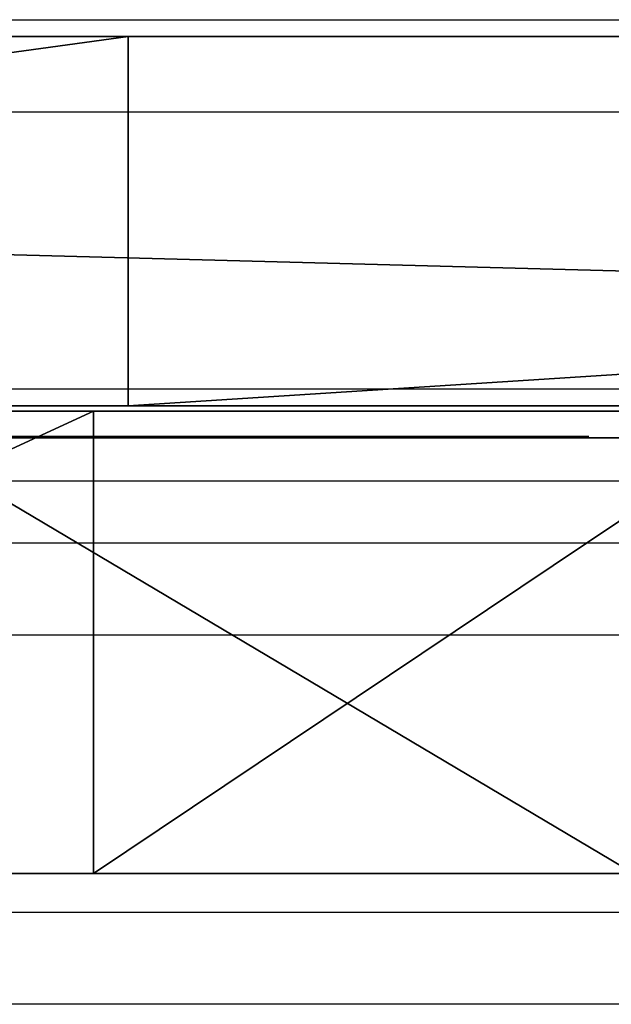
# Model space of a CAD drawing. Units: centimetres. Extents: x -192 to 192, y -157 to 155.
# Drawn here: x 21 to 23, y -7 to -4 of the extents above; entities that cross this region are included whole.
import ezdxf

# ---------------------------------------------------------------- set-up
doc = ezdxf.new("R2010")
doc.units = ezdxf.units.CM
doc.header["$LTSCALE"] = 2.54
doc.layers.get('0').update_dxf_attribs({"true_color": 0xff5454})
doc.layers.add('VP-EQ', color=7, linetype='Continuous', true_color=0x8a3492)

# ---------------------------------------------------------------- blocks, each defined once
blk = doc.blocks.new('Grupuj_9')
at = {"color": 18, "true_color": 0x010101}
blk.add_line((33.1121, 0, 28.8447), (33.1121, 1.5027, 28.8447), dxfattribs=at)
blk.add_line((33.1121, 0, 28.8447), (33.1121, 1.5027, 28.8447), dxfattribs=at)
at = {"color": 18, "true_color": 0x010101, "extrusion": (0, 1, 0)}
for centre in [(-18.2155, 18.2155, 1.5027), (-18.2155, 18.2155, 1.5027), (-18.2155, 18.2155, 1.5027), (-18.2155, 18.2155, 1.5027), (-18.2155, 18.2155, 1.5027), (-18.2155, 18.2155, 1.5027), (-18.2155, 18.2155, 1.5027), (-18.2155, 18.2155, 1.5027), (-18.2155, 18.2155, 1.5027), (-18.2155, 18.2155, 1.5027), (-18.2155, 18.2155, 1.5027), (-18.2155, 18.2155, 1.5027), (-18.2155, 18.2155, 1.5027), (-18.2155, 18.2155, 1.5027), (-18.2155, 18.2155, 1.5027), (-18.2155, 18.2155, 1.5027), (-18.2155, 18.2155, 1.5027), (-18.2155, 18.2155, 1.5027), (-18.2155, 18.2155, 1.5027), (-18.2155, 18.2155, 1.5027), (-18.2155, 18.2155, 1.5027), (-18.2155, 18.2155, 1.5027), (-18.2155, 18.2155, 1.5027), (-18.2155, 18.2155, 1.5027), (-18.2155, 18.2155), (-18.2155, 18.2155), (-18.2155, 18.2155), (-18.2155, 18.2155), (-18.2155, 18.2155), (-18.2155, 18.2155), (-18.2155, 18.2155), (-18.2155, 18.2155), (-18.2155, 18.2155), (-18.2155, 18.2155), (-18.2155, 18.2155), (-18.2155, 18.2155), (-18.2155, 18.2155), (-18.2155, 18.2155), (-18.2155, 18.2155), (-18.2155, 18.2155), (-18.2155, 18.2155), (-18.2155, 18.2155), (-18.2155, 18.2155), (-18.2155, 18.2155), (-18.2155, 18.2155), (-18.2155, 18.2155), (-18.2155, 18.2155), (-18.2155, 18.2155)]:
    blk.add_circle(centre, 18.3, dxfattribs=at)
at = {"color": 0, "extrusion": (0, 1, 0)}
for centre in [(-18.2155, 18.2155, 1.5027), (-18.2155, 18.2155)]:
    blk.add_circle(centre, 18.3, dxfattribs=at)
at = {"color": 0}
mesh = blk.add_polyface(dxfattribs=at)
corners = [(15.1979, 1.5027, 0.166), (24.6269, 1.5027, 1.0754), (19.9723, 1.5027), (10.6292, 1.5027, 1.562), (28.8447, 1.5027, 3.3188), (6.5775, 1.5027, 4.0929), (32.338, 1.5027, 6.5775), (3.3188, 1.5027, 7.5863), (34.869, 1.5027, 10.6292), (1.0754, 1.5027, 11.804), (36.265, 1.5027, 15.1979), (0, 1.5027, 16.4587), (36.431, 1.5027, 19.9723), (0.166, 1.5027, 21.233), (35.3556, 1.5027, 24.6269), (1.562, 1.5027, 25.8018), (33.1121, 1.5027, 28.8447), (4.0929, 1.5027, 29.8535), (29.8535, 1.5027, 32.338), (7.5863, 1.5027, 33.1121), (25.8018, 1.5027, 34.869), (11.804, 1.5027, 35.3556), (21.233, 1.5027, 36.265), (16.4587, 1.5027, 36.431)]
mesh.append_faces([[corners[k] for k in face] for face in [(0, 1, 2), (22, 21, 23)]], dxfattribs={"vtx0": -1, "color": 0})
mesh.append_faces([[corners[k] for k in face] for face in [(1, 3, 4), (4, 5, 6), (6, 7, 8), (8, 9, 10), (10, 11, 12), (12, 13, 14), (14, 15, 16), (16, 17, 18), (18, 19, 20), (20, 21, 22)]], dxfattribs={"vtx0": -1, "vtx1": -1, "color": 0})
mesh.append_faces([[corners[k] for k in face] for face in [(1, 0, 3), (4, 3, 5), (6, 5, 7), (8, 7, 9), (10, 9, 11), (12, 11, 13), (14, 13, 15), (16, 15, 17), (18, 17, 19), (20, 19, 21)]], dxfattribs={"vtx0": -1, "vtx2": -1, "color": 0})
at = {"color": 18, "true_color": 0x010101}
mesh = blk.add_polyface(dxfattribs=at)
corners = [(33.1121, 1.5027, 28.8447), (29.8535, 0, 32.338), (33.1121, 0, 28.8447), (29.8535, 1.5027, 32.338)]
mesh.append_faces([[corners[k] for k in face] for face in [(0, 1, 2), (1, 0, 3)]], dxfattribs={"vtx0": -1, "color": 18})
mesh = blk.add_polyface(dxfattribs=at)
corners = [(32.338, 1.5027, 6.5775), (34.869, 0, 10.6292), (32.338, 0, 6.5775), (34.869, 1.5027, 10.6292)]
mesh.append_faces([[corners[k] for k in face] for face in [(0, 1, 2), (1, 0, 3)]], dxfattribs={"vtx0": -1, "color": 18})
mesh = blk.add_polyface(dxfattribs=at)
corners = [(35.3556, 1.5027, 24.6269), (33.1121, 0, 28.8447), (35.3556, 0, 24.6269), (33.1121, 1.5027, 28.8447)]
mesh.append_faces([[corners[k] for k in face] for face in [(0, 1, 2), (1, 0, 3)]], dxfattribs={"vtx0": -1, "color": 18})
at = {"color": 0}
mesh = blk.add_polyface(dxfattribs=at)
corners = [(24.6269, 0, 1.0754), (15.1979, 0, 0.166), (19.9723, 0), (10.6292, 0, 1.562), (28.8447, 0, 3.3188), (6.5775, 0, 4.0929), (32.338, 0, 6.5775), (3.3188, 0, 7.5863), (34.869, 0, 10.6292), (1.0754, 0, 11.804), (36.265, 0, 15.1979), (0, 0, 16.4587), (36.431, 0, 19.9723), (0.166, 0, 21.233), (35.3556, 0, 24.6269), (1.562, 0, 25.8018), (33.1121, 0, 28.8447), (4.0929, 0, 29.8535), (29.8535, 0, 32.338), (7.5863, 0, 33.1121), (25.8018, 0, 34.869), (11.804, 0, 35.3556), (21.233, 0, 36.265), (16.4587, 0, 36.431)]
mesh.append_faces([[corners[k] for k in face] for face in [(0, 1, 2), (21, 22, 23)]], dxfattribs={"vtx0": -1, "color": 0})
mesh.append_faces([[corners[k] for k in face] for face in [(1, 0, 3), (3, 4, 5), (5, 6, 7), (7, 8, 9), (9, 10, 11), (11, 12, 13), (13, 14, 15), (15, 16, 17), (17, 18, 19), (19, 20, 21)]], dxfattribs={"vtx0": -1, "vtx1": -1, "color": 0})
mesh.append_faces([[corners[k] for k in face] for face in [(3, 0, 4), (5, 4, 6), (7, 6, 8), (9, 8, 10), (11, 10, 12), (13, 12, 14), (15, 14, 16), (17, 16, 18), (19, 18, 20), (21, 20, 22)]], dxfattribs={"vtx0": -1, "vtx2": -1, "color": 0})
blk = doc.blocks.new('Grupuj_4')
at = {"color": 0}
for p, q in [((0.1418, 0, 22.7361), (10.8424, 0, 17.646)), ((11.0583, 0, 18.097), (0.3566, 0, 23.1876)), ((6.3957, 0, 16.6606), (9.6273, 0, 15.1234)), ((9.8432, 0, 15.5744), (6.6105, 0, 17.1121))]:
    blk.add_line(p, q, dxfattribs=at)
mesh = blk.add_polyface(dxfattribs=at)
corners = [(22.0494, 0, 1.5861), (21.829, 0, 1.5787), (22.154, 0, 1.5487), (21.9387, 0, 1.5963), (16.9679, 0, 5.8124), (16.7445, 0, 5.795), (16.8573, 0, 5.7893), (16.6367, 0, 5.8289), (22.3913, 0, 1.0846), (20.5671, 0, 1.0357), (22.3604, 0, 0.9779), (21.3639, 0, 1.3809), (22.3946, 0, 1.1957), (22.3703, 0, 1.3042), (22.3197, 0, 1.4031), (19.8705, 0, 7.0686), (22.246, 0, 1.4864), (20.3339, 0, 7.2724), (20.3635, 0, 8.0225), (19.8227, 0, 8.0142), (20.4469, 0, 7.9484), (19.9367, 0, 8.0636), (20.2642, 0, 8.0735), (20.0438, 0, 8.0947), (20.1554, 0, 8.0981), (20.3761, 0, 0.0028), (20.1531, 0, 0.0258), (20.2631, 0), (20.4847, 0, 0.0342), (20.0531, 0, 0.0787), (22.1297, 0, 0.7469), (19.9698, 0, 0.1551), (19.9086, 0, 0.25), (19.8733, 0, 0.3574), (19.8664, 0, 0.4702), (19.8882, 0, 0.5811), (19.9374, 0, 0.6829), (20.0107, 0, 0.7689), (22.2254, 0, 0.8035), (20.1035, 0, 0.8336), (22.3039, 0, 0.8822), (17.4328, 0, 6.0125), (16.5411, 0, 5.889), (16.4637, 0, 5.9713), (16.4096, 0, 6.0705), (16.3824, 0, 6.1802), (16.3838, 0, 6.2931), (16.4137, 0, 6.4021), (16.4701, 0, 6.5), (16.5495, 0, 6.5804), (16.6466, 0, 6.6381), (16.776, 0, 6.6942), (16.7672, 0, 6.7235), (17.2381, 0, 6.8944), (19.3615, 0, 7.8144), (20.4229, 0, 7.3398), (20.4922, 0, 7.4272), (20.5375, 0, 7.5292), (20.5559, 0, 7.6393), (20.5462, 0, 7.7505), (20.5091, 0, 7.8557), (19.3539, 0, 7.8386), (18.342, 0, 10.3066), (18.7784, 0, 10.5516), (16.9434, 0, 12.5779), (17.3371, 0, 12.8865), (15.1951, 0, 14.5924), (15.537, 0, 14.9574), (13.1433, 0, 16.2968), (13.4255, 0, 16.7096), (10.8424, 0, 17.646), (11.0583, 0, 18.097), (0.1418, 0, 22.7361), (0.3566, 0, 23.1876), (0.087, 0, 22.7716), (0.0433, 0, 22.82), (0.0136, 0, 22.8781), (0, 0, 22.9419), (0.0033, 0, 23.0071), (0.0234, 0, 23.0692), (0.0589, 0, 23.124), (0.1074, 0, 23.1677), (0.1655, 0, 23.1974), (0.2945, 0, 23.2077), (0.2293, 0, 23.211), (15.946, 0, 8.8371), (16.3845, 0, 9.0787), (14.7849, 0, 10.7849), (15.1806, 0, 11.0912), (13.3163, 0, 12.5127), (13.6598, 0, 12.8763), (11.581, 0, 13.9724), (11.8641, 0, 14.3846), (9.6273, 0, 15.1234), (9.8432, 0, 15.5744), (6.3957, 0, 16.6606), (6.6105, 0, 17.1121), (6.341, 0, 16.6961), (6.2972, 0, 16.7445), (6.2676, 0, 16.8026), (6.2539, 0, 16.8664), (6.2573, 0, 16.9316), (6.2774, 0, 16.9937), (6.3129, 0, 17.0485), (6.3613, 0, 17.0922), (6.4194, 0, 17.1219), (6.5484, 0, 17.1322), (6.4832, 0, 17.1355)]
mesh.append_faces([[corners[k] for k in face] for face in [(1, 0, 3), (4, 5, 6), (23, 22, 24), (25, 26, 27), (82, 83, 84), (105, 106, 107)]], dxfattribs={"vtx0": -1, "color": 0})
mesh.append_faces([[corners[k] for k in face] for face in [(0, 1, 2), (5, 4, 7), (8, 9, 10), (9, 8, 11), (11, 1, 15), (18, 19, 20), (19, 18, 21), (21, 22, 23), (26, 28, 29), (29, 30, 31), (31, 30, 32), (32, 30, 33), (33, 30, 34), (34, 30, 35), (35, 30, 36), (36, 30, 37), (37, 38, 39), (39, 9, 4), (7, 41, 42), (42, 41, 43), (43, 41, 44), (44, 15, 45), (45, 15, 46), (46, 15, 47), (47, 15, 48), (48, 15, 49), (49, 15, 50), (50, 15, 51), (51, 15, 52), (53, 15, 54), (54, 60, 61), (61, 19, 62), (62, 63, 64), (64, 65, 66), (66, 67, 68), (68, 69, 70), (70, 71, 72), (72, 73, 74), (74, 73, 75), (75, 73, 76), (76, 73, 77), (77, 73, 78), (78, 73, 79), (79, 73, 80), (80, 73, 81), (81, 73, 82), (85, 86, 87), (87, 88, 89), (89, 90, 91), (91, 92, 93), (93, 94, 95), (95, 96, 97), (97, 96, 98), (98, 96, 99), (99, 96, 100), (100, 96, 101), (101, 96, 102), (102, 96, 103), (103, 96, 104), (104, 96, 105)]], dxfattribs={"vtx0": -1, "vtx1": -1, "color": 0})
mesh.append_faces([[corners[k] for k in face] for face in [(11, 14, 1), (39, 40, 9), (4, 41, 7), (52, 15, 53), (54, 15, 17), (61, 60, 19)]], dxfattribs={"vtx0": -1, "vtx1": -1, "vtx2": -1, "color": 0})
mesh.append_faces([[corners[k] for k in face] for face in [(11, 8, 12), (11, 12, 13), (11, 13, 14), (1, 14, 16), (1, 16, 2), (15, 1, 17), (21, 18, 22), (26, 25, 28), (29, 28, 30), (37, 30, 38), (39, 38, 40), (9, 40, 10), (4, 9, 41), (44, 41, 15), (54, 17, 55), (54, 55, 56), (54, 56, 57), (54, 57, 58), (54, 58, 59), (54, 59, 60), (19, 60, 20), (62, 19, 63), (64, 63, 65), (66, 65, 67), (68, 67, 69), (70, 69, 71), (72, 71, 73), (82, 73, 83), (53, 85, 52), (85, 53, 86), (87, 86, 88), (89, 88, 90), (91, 90, 92), (93, 92, 94), (95, 94, 96), (105, 96, 106)]], dxfattribs={"vtx0": -1, "vtx2": -1, "color": 0})
blk = doc.blocks.new('Grupuj_103')
at = {"color": 0}
for p, q in [((2.5187, 0, 6.1), (2.6679, 0, 6.2114)), ((2.6271, 0, 0.0256), (2.7547, 0, 0.0751)), ((2.7244, 0, 9.6316), (2.6405, 0, 9.5456)), ((2.7322, 0, 5.3238), (2.6618, 0, 5.3514)), ((2.6679, 0, 6.2114), (2.8015, 0, 6.3517)), ((2.8196, 0, 9.6976), (2.7244, 0, 9.6316)), ((2.7981, 0, 5.289), (2.7322, 0, 5.3238)), ((2.7547, 0, 0.0751), (2.8661, 0, 0.1465)), ((2.8592, 0, 5.2472), (2.7981, 0, 5.289)), ((2.8015, 0, 6.3517), (2.9192, 0, 6.5207)), ((2.9267, 0, 9.7441), (2.8196, 0, 9.6976)), ((2.9153, 0, 5.1986), (2.8592, 0, 5.2472)), ((2.8661, 0, 0.1465), (2.9595, 0, 0.238)), ((2.9706, 0, 5.1568), (2.9153, 0, 5.1986)), ((2.9192, 0, 6.5207), (3.0211, 0, 6.7183)), ((3.0463, 0, 9.7716), (2.9267, 0, 9.7441)), ((2.9595, 0, 0.238), (3.033, 0, 0.3477)), ((3.0665, 0, 5.2287), (2.9706, 0, 5.1568)), ((3.0211, 0, 6.7183), (3.0889, 0, 6.8908)), ((3.033, 0, 0.3477), (3.0848, 0, 0.4738)), ((3.179, 0, 9.7807), (3.0463, 0, 9.7716)), ((3.1689, 0, 5.2911), (3.0665, 0, 5.2287)), ((3.0848, 0, 0.4738), (3.1128, 0, 0.6144)), ((3.0889, 0, 6.8908), (3.7753, 0, 8.8532)), ((3.1128, 0, 0.6144), (3.1176, 0, 0.7119)), ((3.1176, 0, 0.7119), (3.1176, 0, 1.6783)), ((3.1176, 0, 1.6783), (3.1427, 0, 1.6831)), ((3.1285, 0, 3.3335), (3.1176, 0, 3.4654)), ((3.1176, 0, 3.4654), (3.1285, 0, 3.5987)), ((3.1599, 0, 3.2118), (3.1285, 0, 3.3335)), ((3.1285, 0, 3.5987), (3.1599, 0, 3.7218)), ((3.1427, 0, 1.6831), (3.2291, 0, 1.6334)), ((3.2101, 0, 3.1022), (3.1599, 0, 3.2118)), ((3.1599, 0, 3.7218), (3.2101, 0, 3.8325)), ((3.2778, 0, 5.3439), (3.1689, 0, 5.2911)), ((3.2628, 0, 9.7765), (3.179, 0, 9.7807)), ((3.2771, 0, 3.0069), (3.2101, 0, 3.1022)), ((3.2101, 0, 3.8325), (3.2771, 0, 3.9289)), ((3.2291, 0, 1.6334), (3.3196, 0, 1.5902)), ((3.343, 0, 9.7639), (3.2628, 0, 9.7765)), ((3.3593, 0, 2.9279), (3.2771, 0, 3.0069)), ((3.2771, 0, 3.9289), (3.3593, 0, 4.0088)), ((3.393, 0, 5.3873), (3.2778, 0, 5.3439)), ((3.3196, 0, 1.5902), (3.414, 0, 1.5537)), ((3.4192, 0, 9.7434), (3.343, 0, 9.7639)), ((3.4546, 0, 2.8672), (3.3593, 0, 2.9279)), ((3.3593, 0, 4.0088), (3.4546, 0, 4.0702)), ((3.5145, 0, 5.4211), (3.393, 0, 5.3873)), ((3.414, 0, 1.5537), (3.5122, 0, 1.5239)), ((3.4907, 0, 9.7151), (3.4192, 0, 9.7434)), ((3.4546, 0, 4.0702), (3.5614, 0, 4.1111)), ((3.5614, 0, 2.8268), (3.4546, 0, 2.8672)), ((3.5569, 0, 9.6794), (3.4907, 0, 9.7151)), ((3.5122, 0, 1.5239), (3.6139, 0, 1.5009)), ((3.6422, 0, 5.4452), (3.5145, 0, 5.4211)), ((3.6173, 0, 9.6365), (3.5569, 0, 9.6794)), ((3.5614, 0, 4.1111), (3.6777, 0, 4.1293)), ((3.6777, 0, 2.8087), (3.5614, 0, 2.8268)), ((3.6139, 0, 1.5009), (3.719, 0, 1.4849)), ((3.6712, 0, 9.5866), (3.6173, 0, 9.6365)), ((3.776, 0, 5.4597), (3.6422, 0, 5.4452)), ((3.7182, 0, 9.5301), (3.6712, 0, 9.5866)), ((3.6777, 0, 4.1293), (3.7977, 0, 4.1231)), ((3.7977, 0, 2.8148), (3.6777, 0, 2.8087)), ((3.7602, 0, 9.4624), (3.7182, 0, 9.5301)), ((3.719, 0, 1.4849), (3.8272, 0, 1.4757)), ((3.7925, 0, 9.3886), (3.7602, 0, 9.4624)), ((3.7753, 0, 8.8532), (3.8034, 0, 8.9508)), ((3.9159, 0, 5.4646), (3.776, 0, 5.4597)), ((3.8148, 0, 9.3094), (3.7925, 0, 9.3886)), ((3.7977, 0, 4.1231), (3.9095, 0, 4.0933)), ((3.9095, 0, 2.8443), (3.7977, 0, 2.8148)), ((3.8034, 0, 8.9508), (3.8214, 0, 9.0458)), ((3.8271, 0, 9.2256), (3.8148, 0, 9.3094)), ((3.8214, 0, 9.0458), (3.8293, 0, 9.1376)), ((3.8293, 0, 9.1376), (3.8271, 0, 9.2256)), ((3.8272, 0, 1.4757), (3.991, 0, 1.475)), ((3.9095, 0, 4.0933), (4.0108, 0, 4.0419)), ((4.0108, 0, 2.8951), (3.9095, 0, 2.8443)), ((4.2864, 0, 5.4271), (3.9159, 0, 5.4646)), ((3.991, 0, 1.475), (4.3516, 0, 1.528)), ((4.0108, 0, 4.0419), (4.0998, 0, 3.971)), ((4.0998, 0, 2.9652), (4.0108, 0, 2.8951)), ((4.0998, 0, 3.971), (4.1747, 0, 3.8826)), ((4.1747, 0, 3.0527), (4.0998, 0, 2.9652)), ((4.1747, 0, 3.8826), (4.2335, 0, 3.7788)), ((4.2335, 0, 3.1553), (4.1747, 0, 3.0527)), ((4.2151, 0, 11.0647), (4.193, 0, 10.9141)), ((4.193, 0, 10.9141), (4.2005, 0, 10.7607)), ((4.2005, 0, 10.7607), (4.2364, 0, 10.6165)), ((4.2642, 0, 11.2046), (4.2151, 0, 11.0647)), ((4.2335, 0, 3.7788), (4.2745, 0, 3.6617)), ((4.2745, 0, 3.2712), (4.2335, 0, 3.1553)), ((4.2364, 0, 10.6165), (4.298, 0, 10.4843)), ((4.3375, 0, 11.3309), (4.2642, 0, 11.2046)), ((4.2666, 0, 9.098), (4.2662, 0, 6.6578)), ((4.2662, 0, 6.6578), (4.272, 0, 6.5465)), ((4.2834, 0, 9.2431), (4.2666, 0, 9.098)), ((4.272, 0, 6.5465), (4.3012, 0, 6.4079)), ((4.2745, 0, 3.6617), (4.2959, 0, 3.5332)), ((4.2959, 0, 3.3983), (4.2745, 0, 3.2712)), ((4.324, 0, 9.3748), (4.2834, 0, 9.2431)), ((4.6257, 0, 5.3187), (4.2864, 0, 5.4271)), ((4.2959, 0, 3.5332), (4.2959, 0, 3.3983)), ((4.298, 0, 10.4843), (4.3823, 0, 10.367)), ((4.3012, 0, 6.4079), (4.3536, 0, 6.2836)), ((4.3867, 0, 9.4912), (4.324, 0, 9.3748)), ((4.4322, 0, 11.4407), (4.3375, 0, 11.3309)), ((4.3516, 0, 1.528), (4.6821, 0, 1.6514)), ((4.3536, 0, 6.2836), (4.4274, 0, 6.1755)), ((4.3823, 0, 10.367), (4.4866, 0, 10.2675)), ((4.4695, 0, 9.5906), (4.3867, 0, 9.4912)), ((4.4274, 0, 6.1755), (4.5206, 0, 6.0854)), ((4.5453, 0, 11.5311), (4.4322, 0, 11.4407)), ((4.5708, 0, 9.671), (4.4695, 0, 9.5906)), ((4.4866, 0, 10.2675), (4.6079, 0, 10.1886)), ((4.5206, 0, 6.0854), (4.6315, 0, 6.0151)), ((4.674, 0, 11.5993), (4.5453, 0, 11.5311)), ((4.6886, 0, 9.7307), (4.5708, 0, 9.671)), ((4.6079, 0, 10.1886), (4.7434, 0, 10.1331)), ((4.9283, 0, 5.1451), (4.6257, 0, 5.3187)), ((4.6315, 0, 6.0151), (4.7583, 0, 5.9665)), ((4.8155, 0, 11.6423), (4.674, 0, 11.5993)), ((4.6821, 0, 1.6514), (4.9767, 0, 1.8388)), ((4.8213, 0, 9.7679), (4.6886, 0, 9.7307)), ((4.7434, 0, 10.1331), (4.8902, 0, 10.104)), ((4.7583, 0, 5.9665), (4.8992, 0, 5.9413)), ((4.9669, 0, 11.6573), (4.8155, 0, 11.6423)), ((4.9669, 0, 9.7807), (4.8213, 0, 9.7679)), ((4.8902, 0, 10.104), (5.0444, 0, 10.104)), ((4.8992, 0, 5.9413), (5.0486, 0, 5.9413)), ((5.189, 0, 4.9125), (4.9283, 0, 5.1451)), ((5.1141, 0, 9.7679), (4.9669, 0, 9.7807)), ((5.1197, 0, 11.6423), (4.9669, 0, 11.6573)), ((4.9767, 0, 1.8388), (5.2296, 0, 2.0837)), ((5.0444, 0, 10.104), (5.1926, 0, 10.1331)), ((5.0486, 0, 5.9413), (5.188, 0, 5.9665)), ((5.2481, 0, 9.7307), (5.1141, 0, 9.7679)), ((5.2626, 0, 11.5993), (5.1197, 0, 11.6423)), ((5.188, 0, 5.9665), (5.3134, 0, 6.0151)), ((5.4025, 0, 4.6265), (5.189, 0, 4.9125)), ((5.1926, 0, 10.1331), (5.3293, 0, 10.1886)), ((5.2296, 0, 2.0837), (5.435, 0, 2.3796)), ((5.3672, 0, 9.671), (5.2481, 0, 9.7307)), ((5.3925, 0, 11.5311), (5.2626, 0, 11.5993)), ((5.3134, 0, 6.0151), (5.4232, 0, 6.0854)), ((5.3293, 0, 10.1886), (5.4518, 0, 10.2675)), ((5.4694, 0, 9.5906), (5.3672, 0, 9.671)), ((5.5067, 0, 11.4407), (5.3925, 0, 11.5311)), ((5.5636, 0, 4.2932), (5.4025, 0, 4.6265)), ((5.4232, 0, 6.0854), (5.5154, 0, 6.1755)), ((5.435, 0, 2.3796), (5.5869, 0, 2.7198)), ((5.4518, 0, 10.2675), (5.557, 0, 10.367)), ((5.5531, 0, 9.4912), (5.4694, 0, 9.5906)), ((5.6023, 0, 11.3309), (5.5067, 0, 11.4407)), ((5.5154, 0, 6.1755), (5.5884, 0, 6.2836)), ((5.6164, 0, 9.3748), (5.5531, 0, 9.4912)), ((5.557, 0, 10.367), (5.6422, 0, 10.4843)), ((5.6668, 0, 3.9185), (5.5636, 0, 4.2932)), ((5.5869, 0, 2.7198), (5.6795, 0, 3.098)), ((5.5884, 0, 6.2836), (5.6402, 0, 6.4079)), ((5.6763, 0, 11.2046), (5.6023, 0, 11.3309)), ((5.6575, 0, 9.2431), (5.6164, 0, 9.3748)), ((5.6402, 0, 6.4079), (5.6691, 0, 6.5465)), ((5.6422, 0, 10.4843), (5.7043, 0, 10.6165)), ((5.6744, 0, 9.098), (5.6575, 0, 9.2431)), ((5.707, 0, 3.5082), (5.6668, 0, 3.9185)), ((5.6691, 0, 6.5465), (5.6748, 0, 6.6578)), ((5.6748, 0, 9.002), (5.6744, 0, 9.098)), ((5.6748, 0, 6.6578), (5.6748, 0, 9.002)), ((5.7259, 0, 11.0647), (5.6763, 0, 11.2046)), ((5.6795, 0, 3.098), (5.707, 0, 3.5082)), ((5.7043, 0, 10.6165), (5.7406, 0, 10.7607)), ((5.7481, 0, 10.9141), (5.7259, 0, 11.0647)), ((5.7406, 0, 10.7607), (5.7481, 0, 10.9141))]:
    blk.add_line(p, q, dxfattribs=at)
mesh = blk.add_polyface(dxfattribs=at)
corners = [(3.7753, 0, 8.8532), (1.9349, 0, 7.4739), (3.0889, 0, 6.8908), (2.45, 0, 9.1618), (3.8034, 0, 8.9508), (3.8214, 0, 9.0458), (3.8293, 0, 9.1376), (3.8271, 0, 9.2256), (2.5039, 0, 9.3112), (3.8148, 0, 9.3094), (3.7925, 0, 9.3886), (2.5672, 0, 9.4389), (3.7602, 0, 9.4624), (2.6405, 0, 9.5456), (3.7182, 0, 9.5301), (3.6712, 0, 9.5866), (2.7244, 0, 9.6316), (3.6173, 0, 9.6365), (2.8196, 0, 9.6976), (3.5569, 0, 9.6794), (3.4907, 0, 9.7151), (2.9267, 0, 9.7441), (3.4192, 0, 9.7434), (3.343, 0, 9.7639), (3.0463, 0, 9.7716), (3.2628, 0, 9.7765), (3.179, 0, 9.7807), (2.1739, 0, 5.964), (1.7734, 0, 5.9445), (1.9784, 0, 5.9397), (1.5816, 0, 5.9786), (2.354, 0, 6.0175), (1.4052, 0, 6.0418), (2.5187, 0, 6.1), (1.2446, 0, 6.1339), (2.6679, 0, 6.2114), (1.0997, 0, 6.255), (2.8015, 0, 6.3517), (0.9708, 0, 6.4048), (2.9192, 0, 6.5207), (0.8579, 0, 6.5834), (3.0211, 0, 6.7183), (0.7611, 0, 6.7905), (0.0725, 0, 8.7493), (1.4572, 0, 9.0982), (0.0435, 0, 8.8373), (0.0136, 0, 8.9627), (0, 0, 9.0762), (0.0003, 0, 9.1784), (1.4265, 0, 9.196), (0.0121, 0, 9.2694), (1.3797, 0, 9.318), (0.0332, 0, 9.3496), (1.3216, 0, 9.4337), (0.0612, 0, 9.4195), (0.0937, 0, 9.4793), (1.2492, 0, 9.5392), (0.1335, 0, 9.5357), (0.1862, 0, 9.5933), (1.1597, 0, 9.6304), (0.2464, 0, 9.6437), (1.0502, 0, 9.7034), (0.3136, 0, 9.6867), (0.3871, 0, 9.722), (0.9178, 0, 9.7543), (0.4663, 0, 9.7493), (0.5505, 0, 9.7683), (0.7595, 0, 9.779), (0.6392, 0, 9.7787)]
mesh.append_faces([[corners[k] for k in face] for face in [(24, 25, 26), (27, 28, 29), (66, 67, 68)]], dxfattribs={"vtx0": -1, "color": 0})
mesh.append_faces([[corners[k] for k in face] for face in [(0, 1, 2), (1, 0, 3), (3, 7, 8), (8, 10, 11), (11, 12, 13), (13, 15, 16), (16, 17, 18), (18, 20, 21), (21, 23, 24), (28, 27, 30), (30, 31, 32), (32, 33, 34), (34, 35, 36), (36, 37, 38), (38, 39, 40), (40, 41, 42), (42, 1, 43), (43, 44, 45), (45, 44, 46), (46, 44, 47), (47, 44, 48), (48, 49, 50), (50, 51, 52), (52, 53, 54), (54, 53, 55), (55, 56, 57), (57, 56, 58), (58, 59, 60), (60, 61, 62), (62, 61, 63), (63, 64, 65), (65, 64, 66)]], dxfattribs={"vtx0": -1, "vtx1": -1, "color": 0})
mesh.append_faces([[corners[k] for k in face] for face in [(42, 2, 1)]], dxfattribs={"vtx0": -1, "vtx1": -1, "vtx2": -1, "color": 0})
mesh.append_faces([[corners[k] for k in face] for face in [(3, 0, 4), (3, 4, 5), (3, 5, 6), (3, 6, 7), (8, 7, 9), (8, 9, 10), (11, 10, 12), (13, 12, 14), (13, 14, 15), (16, 15, 17), (18, 17, 19), (18, 19, 20), (21, 20, 22), (21, 22, 23), (24, 23, 25), (30, 27, 31), (32, 31, 33), (34, 33, 35), (36, 35, 37), (38, 37, 39), (40, 39, 41), (42, 41, 2), (43, 1, 44), (48, 44, 49), (50, 49, 51), (52, 51, 53), (55, 53, 56), (58, 56, 59), (60, 59, 61), (63, 61, 64), (66, 64, 67)]], dxfattribs={"vtx0": -1, "vtx2": -1, "color": 0})
mesh = blk.add_polyface(dxfattribs=at)
corners = [(4.3516, 0, 1.528), (3.8272, 0, 1.4757), (3.991, 0, 1.475), (3.719, 0, 1.4849), (3.6139, 0, 1.5009), (3.5122, 0, 1.5239), (3.414, 0, 1.5537), (4.6821, 0, 1.6514), (3.3196, 0, 1.5902), (3.2291, 0, 1.6334), (3.1427, 0, 1.6831), (4.9767, 0, 1.8388), (5.5869, 0, 2.7198), (3.7977, 0, 2.8148), (3.6777, 0, 2.8087), (5.6795, 0, 3.098), (3.9095, 0, 2.8443), (4.0108, 0, 2.8951), (4.0998, 0, 2.9652), (4.1747, 0, 3.0527), (4.2335, 0, 3.1553), (5.707, 0, 3.5082), (4.2745, 0, 3.2712), (4.2959, 0, 3.3983), (4.2959, 0, 3.5332), (5.6668, 0, 3.9185), (4.2745, 0, 3.6617), (4.2335, 0, 3.7788), (4.1747, 0, 3.8826), (4.0998, 0, 3.971), (5.5636, 0, 4.2932), (4.0108, 0, 4.0419), (3.9095, 0, 4.0933), (3.7977, 0, 4.1231), (3.6777, 0, 4.1293), (4.6257, 0, 5.3187), (2.9706, 0, 5.1568), (4.9283, 0, 5.1451), (3.0665, 0, 5.2287), (3.1689, 0, 5.2911), (3.2778, 0, 5.3439), (4.2864, 0, 5.4271), (3.393, 0, 5.3873), (3.5145, 0, 5.4211), (3.6422, 0, 5.4452), (3.9159, 0, 5.4646), (3.776, 0, 5.4597), (2.6271, 0, 0.0256), (2.3337, 0), (2.4852, 0), (2.1918, 0, 0.0256), (2.7547, 0, 0.0751), (2.0643, 0, 0.0751), (2.8661, 0, 0.1465), (1.9529, 0, 0.1465), (2.9595, 0, 0.238), (1.8595, 0, 0.238), (1.786, 0, 0.3477), (3.033, 0, 0.3477), (3.0848, 0, 0.4738), (1.7343, 0, 0.4738), (3.1128, 0, 0.6144), (1.7062, 0, 0.6144), (3.1176, 0, 0.7119), (1.7015, 0, 0.733), (3.1176, 0, 1.6783), (1.7027, 0, 4.7282), (3.2771, 0, 3.0069), (3.3593, 0, 2.9279), (3.4546, 0, 2.8672), (5.2296, 0, 2.0837), (3.5614, 0, 2.8268), (5.435, 0, 2.3796), (3.2101, 0, 3.1022), (3.1599, 0, 3.2118), (3.1285, 0, 3.3335), (3.1176, 0, 3.4654), (3.1285, 0, 3.5987), (3.1599, 0, 3.7218), (3.2101, 0, 3.8325), (3.2771, 0, 3.9289), (3.3593, 0, 4.0088), (3.4546, 0, 4.0702), (3.5614, 0, 4.1111), (5.4025, 0, 4.6265), (5.189, 0, 4.9125), (1.7233, 0, 4.8727), (1.7681, 0, 5.0033), (1.8353, 0, 5.118), (1.9229, 0, 5.2152), (2.9153, 0, 5.1986), (2.8592, 0, 5.2472), (2.0291, 0, 5.2928), (2.7981, 0, 5.289), (2.7322, 0, 5.3238), (2.152, 0, 5.349), (2.6618, 0, 5.3514), (2.2898, 0, 5.3819), (2.5872, 0, 5.3718), (2.5086, 0, 5.3847), (2.4263, 0, 5.3901)]
mesh.append_faces([[corners[k] for k in face] for face in [(0, 1, 2), (44, 45, 46), (47, 48, 49), (97, 99, 100)]], dxfattribs={"vtx0": -1, "color": 0})
mesh.append_faces([[corners[k] for k in face] for face in [(1, 0, 3), (3, 0, 4), (4, 0, 5), (5, 0, 6), (6, 7, 8), (8, 7, 9), (9, 7, 10), (13, 15, 16), (16, 15, 17), (17, 15, 18), (18, 15, 19), (19, 15, 20), (20, 21, 22), (22, 21, 23), (23, 21, 24), (24, 25, 26), (26, 25, 27), (27, 25, 28), (28, 25, 29), (29, 30, 31), (31, 30, 32), (32, 30, 33), (33, 30, 34), (35, 36, 37), (36, 35, 38), (38, 35, 39), (39, 35, 40), (40, 41, 42), (42, 41, 43), (43, 41, 44), (48, 47, 50), (50, 51, 52), (52, 53, 54), (54, 55, 56), (56, 55, 57), (57, 59, 60), (60, 61, 62), (62, 63, 64), (64, 65, 66), (67, 10, 68), (68, 11, 69), (69, 70, 71), (71, 72, 14), (66, 85, 86), (86, 85, 87), (87, 37, 88), (88, 36, 89), (89, 91, 92), (92, 94, 95), (95, 96, 97)]], dxfattribs={"vtx0": -1, "vtx1": -1, "color": 0})
mesh.append_faces([[corners[k] for k in face] for face in [(66, 10, 67), (68, 10, 11), (66, 34, 30), (88, 37, 36)]], dxfattribs={"vtx0": -1, "vtx1": -1, "vtx2": -1, "color": 0})
mesh.append_faces([[corners[k] for k in face] for face in [(6, 0, 7), (10, 7, 11), (12, 13, 14), (13, 12, 15), (20, 15, 21), (24, 21, 25), (29, 25, 30), (40, 35, 41), (44, 41, 45), (50, 47, 51), (52, 51, 53), (54, 53, 55), (57, 55, 58), (57, 58, 59), (60, 59, 61), (62, 61, 63), (64, 63, 65), (66, 65, 10), (69, 11, 70), (71, 70, 72), (14, 72, 12), (66, 67, 73), (66, 73, 74), (66, 74, 75), (66, 75, 76), (66, 76, 77), (66, 77, 78), (66, 78, 79), (66, 79, 80), (66, 80, 81), (66, 81, 82), (66, 82, 83), (66, 83, 34), (66, 30, 84), (66, 84, 85), (87, 85, 37), (89, 36, 90), (89, 90, 91), (92, 91, 93), (92, 93, 94), (95, 94, 96), (97, 96, 98), (97, 98, 99)]], dxfattribs={"vtx0": -1, "vtx2": -1, "color": 0})
mesh = blk.add_polyface(dxfattribs=at)
corners = [(5.1926, 0, 10.1331), (4.8902, 0, 10.104), (5.0444, 0, 10.104), (4.7434, 0, 10.1331), (4.6079, 0, 10.1886), (5.3293, 0, 10.1886), (5.4518, 0, 10.2675), (4.4866, 0, 10.2675), (5.557, 0, 10.367), (4.3823, 0, 10.367), (4.298, 0, 10.4843), (5.6422, 0, 10.4843), (5.7043, 0, 10.6165), (4.2364, 0, 10.6165), (5.7406, 0, 10.7607), (4.2005, 0, 10.7607), (5.7481, 0, 10.9141), (4.193, 0, 10.9141), (5.7259, 0, 11.0647), (4.2151, 0, 11.0647), (4.2642, 0, 11.2046), (5.6763, 0, 11.2046), (5.6023, 0, 11.3309), (4.3375, 0, 11.3309), (5.5067, 0, 11.4407), (4.4322, 0, 11.4407), (5.3925, 0, 11.5311), (4.5453, 0, 11.5311), (5.2626, 0, 11.5993), (4.674, 0, 11.5993), (5.1197, 0, 11.6423), (4.8155, 0, 11.6423), (4.9669, 0, 11.6573)]
mesh.append_faces([[corners[k] for k in face] for face in [(0, 1, 2), (31, 30, 32)]], dxfattribs={"vtx0": -1, "color": 0})
mesh.append_faces([[corners[k] for k in face] for face in [(1, 0, 3), (3, 0, 4), (4, 6, 7), (7, 8, 9), (9, 8, 10), (10, 12, 13), (13, 14, 15), (15, 16, 17), (17, 18, 19), (19, 18, 20), (20, 22, 23), (23, 24, 25), (25, 26, 27), (27, 28, 29), (29, 30, 31)]], dxfattribs={"vtx0": -1, "vtx1": -1, "color": 0})
mesh.append_faces([[corners[k] for k in face] for face in [(4, 0, 5), (4, 5, 6), (7, 6, 8), (10, 8, 11), (10, 11, 12), (13, 12, 14), (15, 14, 16), (17, 16, 18), (20, 18, 21), (20, 21, 22), (23, 22, 24), (25, 24, 26), (27, 26, 28), (29, 28, 30)]], dxfattribs={"vtx0": -1, "vtx2": -1, "color": 0})
mesh = blk.add_polyface(dxfattribs=at)
corners = [(5.188, 0, 5.9665), (4.8992, 0, 5.9413), (5.0486, 0, 5.9413), (4.7583, 0, 5.9665), (5.3134, 0, 6.0151), (4.6315, 0, 6.0151), (5.4232, 0, 6.0854), (4.5206, 0, 6.0854), (5.5154, 0, 6.1755), (4.4274, 0, 6.1755), (5.5884, 0, 6.2836), (4.3536, 0, 6.2836), (5.6402, 0, 6.4079), (4.3012, 0, 6.4079), (5.6691, 0, 6.5465), (4.272, 0, 6.5465), (5.6748, 0, 6.6578), (4.2662, 0, 6.6578), (4.2666, 0, 9.098), (5.6748, 0, 9.002), (5.6744, 0, 9.098), (5.6575, 0, 9.2431), (4.2834, 0, 9.2431), (5.6164, 0, 9.3748), (4.324, 0, 9.3748), (5.5531, 0, 9.4912), (4.3867, 0, 9.4912), (5.4694, 0, 9.5906), (4.4695, 0, 9.5906), (5.3672, 0, 9.671), (4.5708, 0, 9.671), (5.2481, 0, 9.7307), (4.6886, 0, 9.7307), (5.1141, 0, 9.7679), (4.8213, 0, 9.7679), (4.9669, 0, 9.7807)]
mesh.append_faces([[corners[k] for k in face] for face in [(0, 1, 2), (34, 33, 35)]], dxfattribs={"vtx0": -1, "color": 0})
mesh.append_faces([[corners[k] for k in face] for face in [(1, 0, 3), (3, 4, 5), (5, 6, 7), (7, 8, 9), (9, 10, 11), (11, 12, 13), (13, 14, 15), (15, 16, 17), (17, 16, 18), (18, 21, 22), (22, 23, 24), (24, 25, 26), (26, 27, 28), (28, 29, 30), (30, 31, 32), (32, 33, 34)]], dxfattribs={"vtx0": -1, "vtx1": -1, "color": 0})
mesh.append_faces([[corners[k] for k in face] for face in [(3, 0, 4), (5, 4, 6), (7, 6, 8), (9, 8, 10), (11, 10, 12), (13, 12, 14), (15, 14, 16), (18, 16, 19), (18, 19, 20), (18, 20, 21), (22, 21, 23), (24, 23, 25), (26, 25, 27), (28, 27, 29), (30, 29, 31), (32, 31, 33)]], dxfattribs={"vtx0": -1, "vtx2": -1, "color": 0})
blk = doc.blocks.new('Grupuj_1')
at = {"color": 0}
blk.add_blockref('Grupuj_4', (47.0165, 1.5256, 23.0557), dxfattribs=at)
at = {"color": 0, "xscale": 0.6, "zscale": 0.6}
blk.add_blockref('Grupuj_103', (52.2424, 1.5299), dxfattribs=at)
blk = doc.blocks.new('Grupuj_64')
at = {"color": 0}
for p, q in [((80.5541, 1.2, 67.9401), (35.4556, 1.2, 67.1605)), ((80.5541, 1.2, 67.9401), (35.4556, 1.2, 67.1605)), ((53.7482, 1.2, 4.6819), (62.4865, 1.2, 1.0919)), ((53.7482, 1.2, 4.6819), (62.4865, 1.2, 1.0919)), ((62.4865, 1.2, 1.0919), (81.2091, 1.2)), ((62.4865, 0, 1.0919), (62.4865, 1.2, 1.0919)), ((62.4865, 0, 1.0919), (62.4865, 1.2, 1.0919)), ((62.4865, 1.2, 1.0919), (81.2091, 1.2)), ((80.5541, 0, 67.9401), (35.4556, 0, 67.1605)), ((80.5541, 0, 67.9401), (35.4556, 0, 67.1605)), ((53.7482, 0, 4.6819), (62.4865, 0, 1.0919)), ((53.7482, 0, 4.6819), (62.4865, 0, 1.0919)), ((62.4865, 0, 1.0919), (81.2091, 0)), ((62.4865, 0, 1.0919), (81.2091, 0))]:
    blk.add_line(p, q, dxfattribs=at)
mesh = blk.add_polyface(dxfattribs=at)
corners = [(2.8428, 1.2, 3.5047), (53.7482, 1.2, 4.6819), (45.4611, 1.2, 1.0936), (0.8361, 1.2, 10.1523), (0, 1.2, 67.3436), (35.4556, 1.2, 67.1605), (1.2911, 1.2, 26.2325), (18.7674, 1.2, 67.8603), (27.3959, 1.2, 71.024), (62.4865, 1.2, 1.0919), (80.5541, 1.2, 67.9401), (81.2091, 1.2), (7.0303, 1.2, 19.8612)]
mesh.append_faces([[corners[k] for k in face] for face in [(0, 1, 2), (5, 7, 8), (9, 10, 11)]], dxfattribs={"vtx0": -1, "color": 0})
mesh.append_faces([[corners[k] for k in face] for face in [(4, 5, 6), (10, 6, 5)]], dxfattribs={"vtx0": -1, "vtx1": -1, "color": 0})
mesh.append_faces([[corners[k] for k in face] for face in [(10, 1, 3)]], dxfattribs={"vtx0": -1, "vtx1": -1, "vtx2": -1, "color": 0})
mesh.append_faces([[corners[k] for k in face] for face in [(1, 0, 3), (5, 4, 7), (10, 9, 1), (10, 3, 12), (10, 12, 6)]], dxfattribs={"vtx0": -1, "vtx2": -1, "color": 0})
at = {"color": 18, "true_color": 0x010101}
mesh = blk.add_polyface(dxfattribs=at)
corners = [(80.5541, 0, 67.9401), (35.4556, 1.2, 67.1605), (35.4556, 0, 67.1605), (80.5541, 1.2, 67.9401)]
mesh.append_faces([[corners[k] for k in face] for face in [(0, 1, 2), (1, 0, 3)]], dxfattribs={"vtx0": -1, "color": 18})
mesh = blk.add_polyface(dxfattribs=at)
corners = [(62.4865, 1.2, 1.0919), (53.7482, 0, 4.6819), (53.7482, 1.2, 4.6819), (62.4865, 0, 1.0919)]
mesh.append_faces([[corners[k] for k in face] for face in [(0, 1, 2), (1, 0, 3)]], dxfattribs={"vtx0": -1, "color": 18})
mesh = blk.add_polyface(dxfattribs=at)
corners = [(81.2091, 1.2), (62.4865, 0, 1.0919), (62.4865, 1.2, 1.0919), (81.2091, 0)]
mesh.append_faces([[corners[k] for k in face] for face in [(0, 1, 2), (1, 0, 3)]], dxfattribs={"vtx0": -1, "color": 18})
at = {"color": 0}
mesh = blk.add_polyface(dxfattribs=at)
corners = [(53.7482, 0, 4.6819), (2.8428, 0, 3.5047), (45.4611, 0, 1.0936), (0.8361, 0, 10.1523), (80.5541, 0, 67.9401), (62.4865, 0, 1.0919), (81.2091, 0), (7.0303, 0, 19.8612), (1.2911, 0, 26.2325), (35.4556, 0, 67.1605), (0, 0, 67.3436), (18.7674, 0, 67.8603), (27.3959, 0, 71.024)]
mesh.append_faces([[corners[k] for k in face] for face in [(0, 1, 2), (4, 5, 6), (11, 9, 12)]], dxfattribs={"vtx0": -1, "color": 0})
mesh.append_faces([[corners[k] for k in face] for face in [(1, 0, 3), (5, 4, 0), (3, 4, 7), (7, 4, 8), (10, 9, 11)]], dxfattribs={"vtx0": -1, "vtx1": -1, "color": 0})
mesh.append_faces([[corners[k] for k in face] for face in [(0, 4, 3)]], dxfattribs={"vtx0": -1, "vtx1": -1, "vtx2": -1, "color": 0})
mesh.append_faces([[corners[k] for k in face] for face in [(8, 4, 9), (9, 10, 8)]], dxfattribs={"vtx0": -1, "vtx2": -1, "color": 0})
blk = doc.blocks.new('Grupuj_5')
at = {"color": 242, "true_color": 0xd71921}
blk.add_blockref('Grupuj_64', (0, 1.6299), dxfattribs=at)
at = {"color": 18, "true_color": 0x010101}
blk.add_blockref('Grupuj_1', (8.2917, 0, 6.2771), dxfattribs=at)
at = {"color": 7, "true_color": 0xf4f2f2}
blk.add_blockref('Grupuj_9', (29.261, 0.1099, 18.1247), dxfattribs=at)
blk = doc.blocks.new('Grupuj_7')
at = {"color": 0}
blk.add_blockref('Grupuj_5', (1.0773, 0, 55.4494), dxfattribs=at)
blk = doc.blocks.new('wd1469')
at = {"color": 7, "linetype": 'Continuous', "lineweight": 25}
for p, q in [((-4280.266, 395.571), (-3900.704, 395.571)), ((-3836.025, 392.571), (-4280.318, 392.571)), ((-4280.318, 383.571), (-3836.025, 383.571)), ((-3835.973, 380.571), (-4280.266, 380.571))]:
    blk.add_line(p, q, dxfattribs=at)
at = {"color": 7, "linetype": 'Continuous', "lineweight": 25, "flags": 128}
for points in [[(-4052.194, 378.571), (-4045.75, 378.571), (-4039.519, 378.571), (-4033.513, 378.571), (-4027.744, 378.571), (-4022.223, 378.571), (-4016.961, 378.571), (-4011.967, 378.571), (-4007.253, 378.571), (-4002.827, 378.571), (-3998.697, 378.571), (-3994.873, 378.571), (-3991.36, 378.571), (-3988.167, 378.571), (-3985.3, 378.571), (-3982.764, 378.571), (-3980.563, 378.571), (-3978.703, 378.571), (-3977.187, 378.571), (-3976.018, 378.571), (-3975.199, 378.571), (-3974.73, 378.571), (-3974.608, 378.571)], [(-3974.608, 363.571), (-3974.73, 363.571), (-3975.199, 363.571), (-3976.018, 363.571), (-3977.187, 363.571), (-3978.703, 363.571), (-3980.563, 363.571), (-3982.764, 363.571), (-3985.3, 363.571), (-3988.167, 363.571), (-3991.36, 363.571), (-3994.873, 363.571), (-3998.697, 363.571), (-4002.827, 363.571), (-4007.253, 363.571), (-4011.967, 363.571), (-4016.961, 363.571), (-4022.223, 363.571), (-4027.744, 363.571), (-4033.513, 363.571), (-4039.519, 363.571), (-4045.75, 363.571), (-4052.194, 363.571)]]:
    blk.add_lwpolyline(points, dxfattribs=at)
at = {"color": 8, "linetype": 'Continuous', "lineweight": 25, "flags": 128}
for points in [[(-3971.608, 375.571), (-3971.779, 375.571), (-3972.304, 375.571), (-3973.179, 375.571), (-3974.405, 375.571), (-3975.978, 375.571), (-3977.896, 375.571), (-3980.154, 375.571), (-3982.749, 375.571), (-3985.675, 375.571), (-3988.927, 375.571), (-3992.499, 375.571), (-3996.383, 375.571), (-4000.572, 375.571), (-4005.058, 375.571), (-4009.833, 375.571), (-4014.886, 375.571), (-4020.209, 375.571), (-4025.791, 375.571), (-4031.622, 375.571), (-4037.689, 375.571), (-4043.982, 375.571), (-4050.488, 375.571)], [(-4050.488, 366.571), (-4043.982, 366.571), (-4037.689, 366.571), (-4031.622, 366.571), (-4025.791, 366.571), (-4020.209, 366.571), (-4014.886, 366.571), (-4009.833, 366.571), (-4005.058, 366.571), (-4000.572, 366.571), (-3996.383, 366.571), (-3992.499, 366.571), (-3988.927, 366.571), (-3985.675, 366.571), (-3982.749, 366.571), (-3980.154, 366.571), (-3977.896, 366.571), (-3975.978, 366.571), (-3974.405, 366.571), (-3973.179, 366.571), (-3972.304, 366.571), (-3971.779, 366.571), (-3971.608, 366.571)]]:
    blk.add_lwpolyline(points, dxfattribs=at)
blk = doc.blocks.new('wd1469 2d')
at = {"xscale": 0.1, "yscale": 0.1, "zscale": 0.1}
blk.add_blockref('wd1469', (932.9036, 331.8343), dxfattribs=at)

msp = doc.modelspace()

# ---------------------------------------------------------------- block references
at = {"color": 0}
msp.add_blockref('Grupuj_7', (-42.0307, -6.8932), dxfattribs=at)
at = {"layer": 'VP-EQ', "color": 0}
msp.add_blockref('wd1469 2d', (-510.3063, -375.4), dxfattribs=at)

doc.saveas('drawing.dxf')
